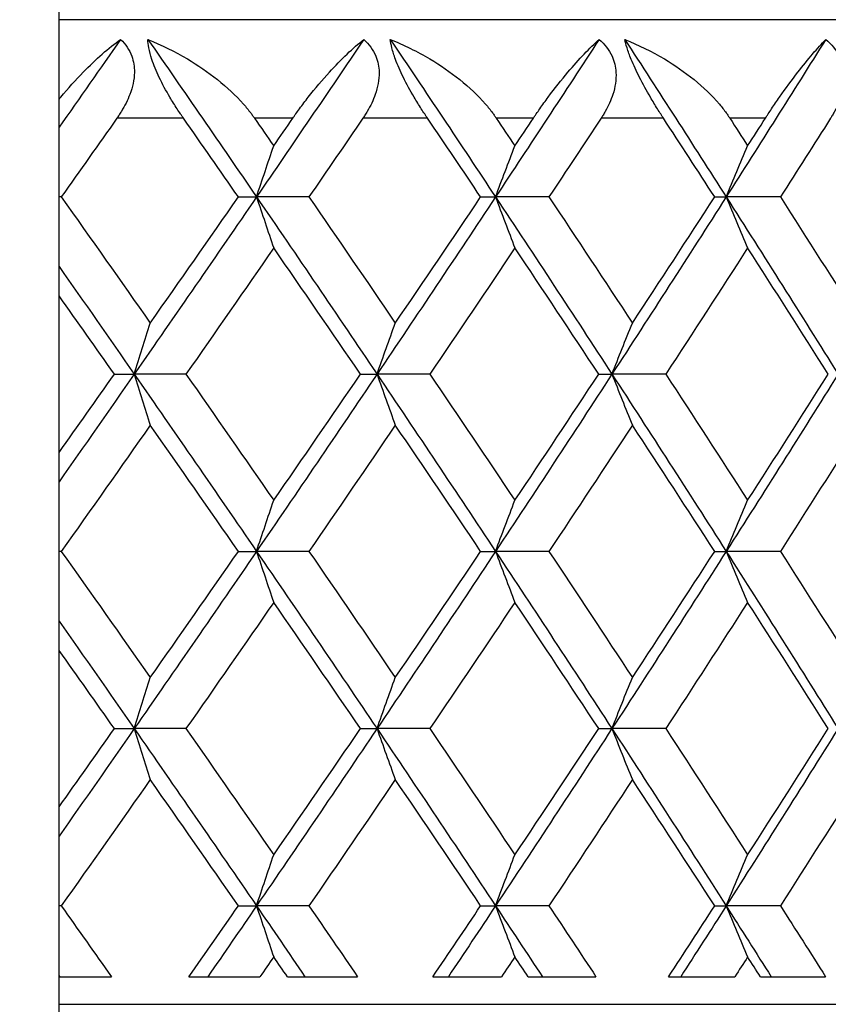
# Model space of a CAD drawing. Units: millimetres. Extents: x 24 to 867, y 24 to 606.
# Drawn here: x 213 to 218, y 352 to 357 of the extents above; entities that cross this region are included whole.
import ezdxf

# ---------------------------------------------------------------- set-up
doc = ezdxf.new("R2010")
doc.units = ezdxf.units.MM
doc.header["$LTSCALE"] = 3
for name, color, linetype, lineweight, true_color in [('Dimension (ISO)', 7, 'Continuous', 18, 0x00003f), ('Visible (ISO)', 7, 'Continuous', 25, 0x00003f), ('Visible Narrow (ISO)', 7, 'Continuous', 25, 0x00003f)]:
    doc.layers.add(name, color=color, linetype=linetype, lineweight=lineweight, true_color=true_color)
doc.styles.add('Samuel Heath (ISO)', font='tahoma.ttf')
doc.dimstyles.new('Samuel Heath (ISO)', dxfattribs={"dimscale": 3, "dimtxt": 3, "dimasz": 2.5, "dimexe": 1, "dimexo": 1.5, "dimgap": 0.762, "dimtad": 0, "dimtih": 1, "dimtoh": 1, "dimrnd": 1e-08, "dimzin": 0, "dimdsep": 46, "dimtxsty": 'Samuel Heath (ISO)', "dimcen": 0.09, "dimdle": 10, "dimclrd": 256, "dimclre": 256, "dimclrt": 256, "dimazin": 0, "dimtfac": 1, "dimtmove": 0, "dimatfit": 3, "dimfxl": 0, "dimtolj": 1, "dimtzin": 0, "dimlwd": 15, "dimlwe": 15, "dimarcsym": 0})

# ---------------------------------------------------------------- blocks, each defined once
blk = doc.blocks.new('*D7')
at = {"layer": 'Defpoints', "color": 0, "transparency": 16777216}
for p in [(247.1981, 493.7517), (101.1162, 276.9517), (180.1981, 276.9517)]:
    blk.add_point(p, dxfattribs=at)
at = {"layer": 'Dimension (ISO)', "color": 176, "lineweight": 15, "true_color": 0x000080, "transparency": 16777216}
for p, q in [((242.6981, 493.7517), (98.1162, 493.7517)), ((101.1162, 486.2517), (101.1162, 392.3432)), ((101.1162, 284.4517), (101.1162, 378.3602)), ((175.6981, 276.9517), (98.1162, 276.9517))]:
    blk.add_line(p, q, dxfattribs=at)
at = {"layer": 'Dimension (ISO)', "color": 176, "true_color": 0x000080, "transparency": 16777216}
for points in [[(99.8662, 486.2517), (102.3662, 486.2517), (101.1162, 493.7517)], [(99.8662, 284.4517), (102.3662, 284.4517), (101.1162, 276.9517)]]:
    blk.add_solid(points, dxfattribs=at)
at = {"layer": 'Dimension (ISO)', "color": 176, "lineweight": 18, "true_color": 0x000080, "transparency": 16777216, "insert": (101.1162, 390.0572), "char_height": 9, "attachment_point": 2, "style": 'Samuel Heath (ISO)'}
blk.add_mtext('\\A1;216.80', dxfattribs=at)

msp = doc.modelspace()

# ---------------------------------------------------------------- linework, layer by layer
at = {"layer": 'Visible (ISO)'}
for p, q in [((213.6981, 316.8751), (213.6981, 360.9517)), ((226.6981, 356.9517), (213.6981, 356.9517)), ((213.7091, 356.0517), (213.6981, 356.0517)), ((214.6078, 356.0517), (214.7002, 356.0517)), ((214.9661, 356.0517), (214.7002, 356.0517)), ((215.8379, 356.0517), (215.9134, 356.0517)), ((216.1846, 356.0517), (215.9134, 356.0517)), ((217.026, 356.0517), (217.0843, 356.0517)), ((217.3598, 356.0517), (217.0843, 356.0517)), ((213.9785, 355.1517), (214.0792, 355.1517)), ((214.3421, 355.1517), (214.0792, 355.1517)), ((215.2278, 355.1517), (215.3118, 355.1517)), ((215.5805, 355.1517), (215.3118, 355.1517)), ((216.4375, 355.1517), (216.5044, 355.1517)), ((216.7779, 355.1517), (216.5044, 355.1517)), ((213.7091, 354.2517), (213.6981, 354.2517)), ((214.6078, 354.2517), (214.7002, 354.2517)), ((214.9661, 354.2517), (214.7002, 354.2517)), ((215.8379, 354.2517), (215.9134, 354.2517)), ((216.1846, 354.2517), (215.9134, 354.2517)), ((217.026, 354.2517), (217.0843, 354.2517)), ((217.3598, 354.2517), (217.0843, 354.2517)), ((213.9785, 353.3517), (214.0792, 353.3517)), ((214.3421, 353.3517), (214.0792, 353.3517)), ((215.2278, 353.3517), (215.3118, 353.3517)), ((215.5805, 353.3517), (215.3118, 353.3517)), ((216.4375, 353.3517), (216.5044, 353.3517)), ((216.7779, 353.3517), (216.5044, 353.3517)), ((213.7091, 352.4517), (213.6981, 352.4517)), ((214.6078, 352.4517), (214.7002, 352.4517)), ((214.9661, 352.4517), (214.7002, 352.4517)), ((215.8379, 352.4517), (215.9134, 352.4517)), ((216.1846, 352.4517), (215.9134, 352.4517)), ((217.026, 352.4517), (217.0843, 352.4517)), ((217.3598, 352.4517), (217.0843, 352.4517)), ((213.6981, 352.0917), (213.9634, 352.0917)), ((214.3571, 352.0917), (214.7177, 352.0917)), ((214.8569, 352.0917), (215.2131, 352.0917)), ((215.595, 352.0917), (215.9443, 352.0917)), ((216.079, 352.0917), (216.4233, 352.0917)), ((216.7919, 352.0917), (217.1284, 352.0917)), ((217.2581, 352.0917), (217.5892, 352.0917)), ((213.6981, 351.9517), (230.1981, 351.9517))]:
    msp.add_line(p, q, dxfattribs=at)
for points in [[(214.0097, 356.8517), (213.9061, 356.703), (213.8023, 356.5543), (213.6981, 356.4056)], [(214.1486, 356.8517), (214.3337, 356.5851), (214.5175, 356.3184), (214.7002, 356.0517)], [(215.2443, 356.8517), (215.0642, 356.5851), (214.8828, 356.3184), (214.7002, 356.0517)], [(215.3791, 356.8517), (215.5586, 356.5851), (215.7367, 356.3184), (215.9134, 356.0517)], [(216.4393, 356.8517), (216.2654, 356.5851), (216.0901, 356.3184), (215.9134, 356.0517)], [(216.5694, 356.8517), (216.7425, 356.5851), (216.9142, 356.3184), (217.0843, 356.0517)], [(217.5899, 356.8517), (217.423, 356.5851), (217.2544, 356.3184), (217.0843, 356.0517)], [(213.9915, 356.4517), (213.8977, 356.3184), (213.8035, 356.1851), (213.7091, 356.0517)], [(214.6078, 356.0517), (214.5152, 356.1851), (214.4224, 356.3184), (214.3292, 356.4517)], [(214.69, 356.4517), (214.7225, 356.4048), (214.7549, 356.3579), (214.7874, 356.311)], [(214.7874, 356.311), (214.8198, 356.3579), (214.8522, 356.4048), (214.8845, 356.4517)], [(215.2404, 356.4517), (215.1493, 356.3184), (215.0579, 356.1851), (214.9661, 356.0517)], [(215.8379, 356.0517), (215.7482, 356.1851), (215.6583, 356.3184), (215.568, 356.4517)], [(215.9174, 356.4517), (215.9489, 356.4048), (215.9803, 356.3579), (216.0117, 356.311)], [(216.0117, 356.311), (216.0431, 356.3579), (216.0744, 356.4048), (216.1057, 356.4517)], [(216.4497, 356.4517), (216.3617, 356.3184), (216.2733, 356.1851), (216.1846, 356.0517)], [(217.026, 356.0517), (216.9396, 356.1851), (216.8529, 356.3184), (216.7658, 356.4517)], [(217.1026, 356.4517), (217.1329, 356.4048), (217.1632, 356.3579), (217.1934, 356.311)], [(217.1934, 356.311), (217.2236, 356.3579), (217.2537, 356.4048), (217.2838, 356.4517)], [(217.6145, 356.4517), (217.53, 356.3184), (217.4451, 356.1851), (217.3598, 356.0517)], [(213.7091, 356.0517), (213.8604, 355.8381), (214.0109, 355.6246), (214.1607, 355.411)], [(214.7002, 356.0517), (214.4947, 355.7517), (214.2877, 355.4517), (214.0792, 355.1517)], [(214.1607, 355.411), (214.3105, 355.6246), (214.4595, 355.8381), (214.6078, 356.0517)], [(214.7002, 356.0517), (214.9056, 355.7517), (215.1095, 355.4517), (215.3118, 355.1517)], [(214.9661, 356.0517), (215.1131, 355.8381), (215.2593, 355.6246), (215.4046, 355.411)], [(215.9134, 356.0517), (215.7146, 355.7517), (215.514, 355.4517), (215.3118, 355.1517)], [(215.4046, 355.411), (215.5499, 355.6246), (215.6943, 355.8381), (215.8379, 356.0517)], [(215.9134, 356.0517), (216.1122, 355.7517), (216.3092, 355.4517), (216.5044, 355.1517)], [(216.1846, 356.0517), (216.3267, 355.8381), (216.4679, 355.6246), (216.6082, 355.411)], [(217.0843, 356.0517), (216.8929, 355.7517), (216.6996, 355.4517), (216.5044, 355.1517)], [(216.6082, 355.411), (216.7484, 355.6246), (216.8877, 355.8381), (217.026, 356.0517)], [(217.0843, 356.0517), (217.2757, 355.7517), (217.4651, 355.4517), (217.6525, 355.1517)], [(217.3598, 356.0517), (217.4964, 355.8381), (217.6321, 355.6246), (217.7667, 355.411)], [(214.7874, 355.7925), (214.6397, 355.5789), (214.4913, 355.3653), (214.3421, 355.1517)], [(215.2278, 355.1517), (215.0818, 355.3653), (214.935, 355.5789), (214.7874, 355.7925)], [(216.0117, 355.7925), (215.8689, 355.5789), (215.7251, 355.3653), (215.5805, 355.1517)], [(216.4375, 355.1517), (216.2965, 355.3653), (216.1545, 355.5789), (216.0117, 355.7925)], [(217.1934, 355.7925), (217.0559, 355.5789), (216.9174, 355.3653), (216.7779, 355.1517)], [(217.6028, 355.1517), (217.4673, 355.3653), (217.3308, 355.5789), (217.1934, 355.7925)], [(213.6981, 355.6978), (213.8256, 355.5158), (213.9527, 355.3338), (214.0792, 355.1517)], [(213.9785, 355.1517), (213.8853, 355.2841), (213.7918, 355.4164), (213.6981, 355.5488)], [(214.0792, 355.1517), (213.9527, 354.9697), (213.8256, 354.7876), (213.6981, 354.6056)], [(213.6981, 354.7547), (213.7918, 354.887), (213.8853, 355.0194), (213.9785, 355.1517)], [(214.0792, 355.1517), (214.2877, 354.8517), (214.4947, 354.5517), (214.7002, 354.2517)], [(214.3421, 355.1517), (214.4913, 354.9381), (214.6397, 354.7246), (214.7874, 354.511)], [(215.3118, 355.1517), (215.1095, 354.8517), (214.9056, 354.5517), (214.7002, 354.2517)], [(214.7874, 354.511), (214.935, 354.7246), (215.0818, 354.9381), (215.2278, 355.1517)], [(215.3118, 355.1517), (215.514, 354.8517), (215.7146, 354.5517), (215.9134, 354.2517)], [(215.5805, 355.1517), (215.7251, 354.9381), (215.8689, 354.7246), (216.0117, 354.511)], [(216.5044, 355.1517), (216.3092, 354.8517), (216.1122, 354.5517), (215.9134, 354.2517)], [(216.0117, 354.511), (216.1545, 354.7246), (216.2965, 354.9381), (216.4375, 355.1517)], [(216.5044, 355.1517), (216.6996, 354.8517), (216.8929, 354.5517), (217.0843, 354.2517)], [(216.7779, 355.1517), (216.9174, 354.9381), (217.0559, 354.7246), (217.1934, 354.511)], [(217.6525, 355.1517), (217.4651, 354.8517), (217.2757, 354.5517), (217.0843, 354.2517)], [(217.1934, 354.511), (217.3308, 354.7246), (217.4673, 354.9381), (217.6028, 355.1517)], [(214.1607, 354.8925), (214.0109, 354.6789), (213.8604, 354.4653), (213.7091, 354.2517)], [(214.6078, 354.2517), (214.4595, 354.4653), (214.3105, 354.6789), (214.1607, 354.8925)], [(215.4046, 354.8925), (215.2593, 354.6789), (215.1131, 354.4653), (214.9661, 354.2517)], [(215.8379, 354.2517), (215.6943, 354.4653), (215.5499, 354.6789), (215.4046, 354.8925)], [(216.6082, 354.8925), (216.4679, 354.6789), (216.3267, 354.4653), (216.1846, 354.2517)], [(217.026, 354.2517), (216.8877, 354.4653), (216.7484, 354.6789), (216.6082, 354.8925)], [(217.7667, 354.8925), (217.6321, 354.6789), (217.4964, 354.4653), (217.3598, 354.2517)], [(213.7091, 354.2517), (213.8604, 354.0381), (214.0109, 353.8246), (214.1607, 353.611)], [(214.7002, 354.2517), (214.4947, 353.9517), (214.2877, 353.6517), (214.0792, 353.3517)], [(214.1607, 353.611), (214.3105, 353.8246), (214.4595, 354.0381), (214.6078, 354.2517)], [(214.7002, 354.2517), (214.9056, 353.9517), (215.1095, 353.6517), (215.3118, 353.3517)], [(214.9661, 354.2517), (215.1131, 354.0381), (215.2593, 353.8246), (215.4046, 353.611)], [(215.9134, 354.2517), (215.7146, 353.9517), (215.514, 353.6517), (215.3118, 353.3517)], [(215.4046, 353.611), (215.5499, 353.8246), (215.6943, 354.0381), (215.8379, 354.2517)], [(215.9134, 354.2517), (216.1122, 353.9517), (216.3092, 353.6517), (216.5044, 353.3517)], [(216.1846, 354.2517), (216.3267, 354.0381), (216.4679, 353.8246), (216.6082, 353.611)], [(217.0843, 354.2517), (216.8929, 353.9517), (216.6996, 353.6517), (216.5044, 353.3517)], [(216.6082, 353.611), (216.7484, 353.8246), (216.8877, 354.0381), (217.026, 354.2517)], [(217.0843, 354.2517), (217.2757, 353.9517), (217.4651, 353.6517), (217.6525, 353.3517)], [(217.3598, 354.2517), (217.4964, 354.0381), (217.6321, 353.8246), (217.7667, 353.611)], [(214.7874, 353.9925), (214.6397, 353.7789), (214.4913, 353.5653), (214.3421, 353.3517)], [(215.2278, 353.3517), (215.0818, 353.5653), (214.935, 353.7789), (214.7874, 353.9925)], [(216.0117, 353.9925), (215.8689, 353.7789), (215.7251, 353.5653), (215.5805, 353.3517)], [(216.4375, 353.3517), (216.2965, 353.5653), (216.1545, 353.7789), (216.0117, 353.9925)], [(217.1934, 353.9925), (217.0559, 353.7789), (216.9174, 353.5653), (216.7779, 353.3517)], [(217.6028, 353.3517), (217.4673, 353.5653), (217.3308, 353.7789), (217.1934, 353.9925)], [(213.6981, 353.8978), (213.8256, 353.7158), (213.9527, 353.5338), (214.0792, 353.3517)], [(213.9785, 353.3517), (213.8853, 353.4841), (213.7918, 353.6164), (213.6981, 353.7488)], [(213.6981, 352.9547), (213.7918, 353.087), (213.8853, 353.2194), (213.9785, 353.3517)], [(214.0792, 353.3517), (213.9527, 353.1697), (213.8256, 352.9876), (213.6981, 352.8056)], [(214.0792, 353.3517), (214.2877, 353.0517), (214.4947, 352.7517), (214.7002, 352.4517)], [(214.3421, 353.3517), (214.4913, 353.1381), (214.6397, 352.9246), (214.7874, 352.711)], [(215.3118, 353.3517), (215.1095, 353.0517), (214.9056, 352.7517), (214.7002, 352.4517)], [(214.7874, 352.711), (214.935, 352.9246), (215.0818, 353.1381), (215.2278, 353.3517)], [(215.3118, 353.3517), (215.514, 353.0517), (215.7146, 352.7517), (215.9134, 352.4517)], [(215.5805, 353.3517), (215.7251, 353.1381), (215.8689, 352.9246), (216.0117, 352.711)], [(216.5044, 353.3517), (216.3092, 353.0517), (216.1122, 352.7517), (215.9134, 352.4517)], [(216.0117, 352.711), (216.1545, 352.9246), (216.2965, 353.1381), (216.4375, 353.3517)], [(216.5044, 353.3517), (216.6996, 353.0517), (216.8929, 352.7517), (217.0843, 352.4517)], [(216.7779, 353.3517), (216.9174, 353.1381), (217.0559, 352.9246), (217.1934, 352.711)], [(217.6525, 353.3517), (217.4651, 353.0517), (217.2757, 352.7517), (217.0843, 352.4517)], [(217.1934, 352.711), (217.3308, 352.9246), (217.4673, 353.1381), (217.6028, 353.3517)], [(214.1607, 353.0925), (214.0109, 352.8789), (213.8604, 352.6653), (213.7091, 352.4517)], [(214.6078, 352.4517), (214.4595, 352.6653), (214.3105, 352.8789), (214.1607, 353.0925)], [(215.4046, 353.0925), (215.2593, 352.8789), (215.1131, 352.6653), (214.9661, 352.4517)], [(215.8379, 352.4517), (215.6943, 352.6653), (215.5499, 352.8789), (215.4046, 353.0925)], [(216.6082, 353.0925), (216.4679, 352.8789), (216.3267, 352.6653), (216.1846, 352.4517)], [(217.026, 352.4517), (216.8877, 352.6653), (216.7484, 352.8789), (216.6082, 353.0925)], [(217.7667, 353.0925), (217.6321, 352.8789), (217.4964, 352.6653), (217.3598, 352.4517)], [(213.7091, 352.4517), (213.7941, 352.3317), (213.8788, 352.2117), (213.9634, 352.0917)], [(214.3571, 352.0917), (214.4409, 352.2117), (214.5245, 352.3317), (214.6078, 352.4517)], [(214.7002, 352.4517), (214.618, 352.3317), (214.5356, 352.2117), (214.4529, 352.0917)], [(214.7002, 352.4517), (214.7824, 352.3317), (214.8643, 352.2117), (214.946, 352.0917)], [(214.9661, 352.4517), (215.0487, 352.3317), (215.131, 352.2117), (215.2131, 352.0917)], [(215.595, 352.0917), (215.6763, 352.2117), (215.7572, 352.3317), (215.8379, 352.4517)], [(215.9134, 352.4517), (215.8339, 352.3317), (215.7541, 352.2117), (215.674, 352.0917)], [(215.9134, 352.4517), (215.9929, 352.3317), (216.0722, 352.2117), (216.1511, 352.0917)], [(216.1846, 352.4517), (216.2645, 352.3317), (216.344, 352.2117), (216.4233, 352.0917)], [(216.7919, 352.0917), (216.8702, 352.2117), (216.9483, 352.3317), (217.026, 352.4517)], [(217.0843, 352.4517), (217.0078, 352.3317), (216.9309, 352.2117), (216.8537, 352.0917)], [(217.0843, 352.4517), (217.1609, 352.3317), (217.2371, 352.2117), (217.313, 352.0917)], [(217.3598, 352.4517), (217.4366, 352.3317), (217.513, 352.2117), (217.5892, 352.0917)], [(214.7874, 352.1925), (214.7641, 352.1589), (214.7409, 352.1253), (214.7177, 352.0917)], [(214.8569, 352.0917), (214.8337, 352.1253), (214.8106, 352.1589), (214.7874, 352.1925)], [(216.0117, 352.1925), (215.9892, 352.1589), (215.9668, 352.1253), (215.9443, 352.0917)], [(216.079, 352.0917), (216.0566, 352.1253), (216.0341, 352.1589), (216.0117, 352.1925)], [(217.1934, 352.1925), (217.1717, 352.1589), (217.1501, 352.1253), (217.1284, 352.0917)], [(217.2581, 352.0917), (217.2366, 352.1253), (217.215, 352.1589), (217.1934, 352.1925)], [(213.6981, 352.0978), (213.6995, 352.0958), (213.7009, 352.0938), (213.7024, 352.0917)]]:
    msp.add_open_spline(points, degree=3, dxfattribs=at)
for points, knots in [([(213.6981, 356.5478), (213.7008, 356.5512), (213.7035, 356.5545), (213.7441, 356.604), (213.7825, 356.6466), (213.8856, 356.7522), (213.9502, 356.8085), (214.0097, 356.8517)], [0.01274624, 0.01274624, 0.01274624, 0.01274624, 0.01414091, 0.01414091, 0.03379362, 0.03379362, 0.06829557, 0.06829557, 0.06829557, 0.06829557]), ([(214.0097, 356.8517), (214.0353, 356.8276), (214.0549, 356.7989), (214.0762, 356.7401), (214.0804, 356.7126), (214.0795, 356.6469), (214.0711, 356.6092), (214.0459, 356.5428), (214.0313, 356.5139), (214.0103, 356.4797), (214.0063, 356.4734), (214.0002, 356.4643), (213.9983, 356.4615), (213.9948, 356.4564), (213.9932, 356.454), (213.9915, 356.4517)], [0, 0, 0, 0, 0.01276984, 0.01276984, 0.02272056, 0.02272056, 0.03556341, 0.03556341, 0.0457523, 0.0457523, 0.04808003, 0.04808003, 0.04913542, 0.04913542, 0.05001353, 0.05001353, 0.05001353, 0.05001353]), ([(214.3292, 356.4517), (214.3272, 356.4546), (214.3252, 356.4575), (214.3203, 356.4646), (214.3174, 356.4688), (214.3086, 356.4817), (214.3027, 356.4905), (214.2844, 356.5186), (214.2722, 356.5381), (214.2407, 356.5911), (214.2223, 356.625), (214.1911, 356.6904), (214.1785, 356.7213), (214.162, 356.7711), (214.1569, 356.7905), (214.1506, 356.8242), (214.149, 356.8387), (214.1486, 356.8517)], [0.0000012, 0.0000012, 0.0000012, 0.0000012, 0.00109687, 0.00109687, 0.00265317, 0.00265317, 0.00589673, 0.00589673, 0.01282331, 0.01282331, 0.02439714, 0.02439714, 0.03530765, 0.03530765, 0.04308235, 0.04308235, 0.04999273, 0.04999273, 0.04999273, 0.04999273]), ([(214.1486, 356.8517), (214.2174, 356.8237), (214.285, 356.7904), (214.4546, 356.6897), (214.5551, 356.6121), (214.6467, 356.5084), (214.659, 356.4935), (214.6743, 356.4735), (214.6778, 356.4688), (214.6828, 356.4618), (214.6844, 356.4597), (214.6873, 356.4556), (214.6886, 356.4536), (214.69, 356.4517)], [0, 0, 0, 0, 0.02246107, 0.02246107, 0.05921938, 0.05921938, 0.0652171, 0.0652171, 0.06706001, 0.06706001, 0.06790102, 0.06790102, 0.0686356, 0.0686356, 0.0686356, 0.0686356]), ([(214.8845, 356.4517), (214.8865, 356.4546), (214.8885, 356.4575), (214.8934, 356.4646), (214.8964, 356.4688), (214.9056, 356.4819), (214.912, 356.4907), (214.9331, 356.5195), (214.9478, 356.539), (214.9987, 356.604), (215.0349, 356.6466), (215.1312, 356.7522), (215.1906, 356.8085), (215.2443, 356.8517)], [0.00000528, 0.00000528, 0.00000528, 0.00000528, 0.00110521, 0.00110521, 0.00270268, 0.00270268, 0.00616292, 0.00616292, 0.01414091, 0.01414091, 0.03379362, 0.03379362, 0.06829557, 0.06829557, 0.06829557, 0.06829557]), ([(215.2443, 356.8517), (215.2714, 356.8276), (215.2925, 356.7989), (215.3164, 356.7401), (215.3218, 356.7126), (215.3232, 356.6469), (215.316, 356.6092), (215.2927, 356.5428), (215.2788, 356.5139), (215.2586, 356.4797), (215.2547, 356.4734), (215.2489, 356.4643), (215.247, 356.4615), (215.2436, 356.4564), (215.242, 356.454), (215.2404, 356.4517)], [0, 0, 0, 0, 0.01276984, 0.01276984, 0.02272056, 0.02272056, 0.03556341, 0.03556341, 0.0457523, 0.0457523, 0.04808003, 0.04808003, 0.04913542, 0.04913542, 0.05001353, 0.05001353, 0.05001353, 0.05001353]), ([(215.568, 356.4517), (215.566, 356.4546), (215.564, 356.4575), (215.5593, 356.4646), (215.5565, 356.4688), (215.548, 356.4817), (215.5422, 356.4905), (215.5243, 356.5186), (215.5122, 356.5381), (215.4809, 356.5911), (215.4623, 356.625), (215.43, 356.6904), (215.4165, 356.7213), (215.398, 356.7711), (215.3919, 356.7905), (215.3834, 356.8242), (215.3806, 356.8387), (215.3791, 356.8517)], [0.0000012, 0.0000012, 0.0000012, 0.0000012, 0.00109687, 0.00109687, 0.00265317, 0.00265317, 0.00589673, 0.00589673, 0.01282331, 0.01282331, 0.02439714, 0.02439714, 0.03530765, 0.03530765, 0.04308235, 0.04308235, 0.04999273, 0.04999273, 0.04999273, 0.04999273]), ([(215.3791, 356.8517), (215.4483, 356.8237), (215.5162, 356.7904), (215.6858, 356.6897), (215.7856, 356.6121), (215.8754, 356.5084), (215.8874, 356.4935), (215.9022, 356.4735), (215.9056, 356.4688), (215.9105, 356.4618), (215.912, 356.4597), (215.9149, 356.4556), (215.9162, 356.4536), (215.9174, 356.4517)], [0, 0, 0, 0, 0.02246107, 0.02246107, 0.05921938, 0.05921938, 0.0652171, 0.0652171, 0.06706001, 0.06706001, 0.06790102, 0.06790102, 0.0686356, 0.0686356, 0.0686356, 0.0686356]), ([(216.1057, 356.4517), (216.1076, 356.4546), (216.1096, 356.4575), (216.1143, 356.4646), (216.1171, 356.4688), (216.1261, 356.4819), (216.1322, 356.4907), (216.1523, 356.5195), (216.1664, 356.539), (216.2146, 356.604), (216.2485, 356.6466), (216.3376, 356.7522), (216.3915, 356.8085), (216.4393, 356.8517)], [0.00000528, 0.00000528, 0.00000528, 0.00000528, 0.00110521, 0.00110521, 0.00270268, 0.00270268, 0.00616292, 0.00616292, 0.01414091, 0.01414091, 0.03379362, 0.03379362, 0.06829557, 0.06829557, 0.06829557, 0.06829557]), ([(216.4393, 356.8517), (216.4677, 356.8276), (216.4902, 356.7989), (216.5166, 356.7401), (216.5231, 356.7126), (216.5269, 356.6469), (216.521, 356.6092), (216.4996, 356.5428), (216.4865, 356.5139), (216.4672, 356.4797), (216.4634, 356.4734), (216.4578, 356.4643), (216.456, 356.4615), (216.4527, 356.4564), (216.4512, 356.454), (216.4497, 356.4517)], [0, 0, 0, 0, 0.01276984, 0.01276984, 0.02272056, 0.02272056, 0.03556341, 0.03556341, 0.0457523, 0.0457523, 0.04808003, 0.04808003, 0.04913542, 0.04913542, 0.05001353, 0.05001353, 0.05001353, 0.05001353]), ([(216.7658, 356.4517), (216.7639, 356.4546), (216.762, 356.4575), (216.7574, 356.4646), (216.7548, 356.4688), (216.7465, 356.4817), (216.7409, 356.4905), (216.7234, 356.5186), (216.7115, 356.5381), (216.6805, 356.5911), (216.6618, 356.625), (216.6285, 356.6904), (216.6142, 356.7213), (216.5937, 356.7711), (216.5866, 356.7905), (216.5759, 356.8242), (216.5721, 356.8387), (216.5694, 356.8517)], [0.0000012, 0.0000012, 0.0000012, 0.0000012, 0.00109687, 0.00109687, 0.00265317, 0.00265317, 0.00589673, 0.00589673, 0.01282331, 0.01282331, 0.02439714, 0.02439714, 0.03530765, 0.03530765, 0.04308235, 0.04308235, 0.04999273, 0.04999273, 0.04999273, 0.04999273]), ([(216.5694, 356.8517), (216.6389, 356.8237), (216.7067, 356.7904), (216.8756, 356.6897), (216.9744, 356.6121), (217.0619, 356.5084), (217.0736, 356.4935), (217.0879, 356.4735), (217.0912, 356.4688), (217.0959, 356.4618), (217.0974, 356.4597), (217.1001, 356.4556), (217.1014, 356.4536), (217.1026, 356.4517)], [0, 0, 0, 0, 0.02246107, 0.02246107, 0.05921938, 0.05921938, 0.0652171, 0.0652171, 0.06706001, 0.06706001, 0.06790102, 0.06790102, 0.0686356, 0.0686356, 0.0686356, 0.0686356]), ([(217.2838, 356.4517), (217.2857, 356.4546), (217.2875, 356.4575), (217.2921, 356.4646), (217.2948, 356.4688), (217.3034, 356.4819), (217.3092, 356.4907), (217.3284, 356.5195), (217.3417, 356.539), (217.387, 356.604), (217.4184, 356.6466), (217.5001, 356.7522), (217.5482, 356.8085), (217.5899, 356.8517)], [0.00000528, 0.00000528, 0.00000528, 0.00000528, 0.00110521, 0.00110521, 0.00270268, 0.00270268, 0.00616292, 0.00616292, 0.01414091, 0.01414091, 0.03379362, 0.03379362, 0.06829557, 0.06829557, 0.06829557, 0.06829557]), ([(217.5899, 356.8517), (217.6196, 356.8276), (217.6434, 356.7989), (217.6722, 356.7401), (217.6798, 356.7126), (217.686, 356.6469), (217.6813, 356.6092), (217.662, 356.5428), (217.6497, 356.5139), (217.6313, 356.4797), (217.6277, 356.4734), (217.6223, 356.4643), (217.6206, 356.4615), (217.6175, 356.4564), (217.616, 356.454), (217.6145, 356.4517)], [0, 0, 0, 0, 0.01276984, 0.01276984, 0.02272056, 0.02272056, 0.03556341, 0.03556341, 0.0457523, 0.0457523, 0.04808003, 0.04808003, 0.04913542, 0.04913542, 0.05001353, 0.05001353, 0.05001353, 0.05001353]), ([(214.7002, 356.0517), (214.7146, 356.0951), (214.729, 356.1384), (214.7581, 356.2248), (214.7727, 356.268), (214.7874, 356.311)], [0, 0, 0, 0, 0.01635841, 0.01635841, 0.03274467, 0.03274467, 0.03274467, 0.03274467]), ([(215.9134, 356.0517), (215.9296, 356.0951), (215.9459, 356.1384), (215.9787, 356.2248), (215.9952, 356.268), (216.0117, 356.311)], [0, 0, 0, 0, 0.01635841, 0.01635841, 0.03274467, 0.03274467, 0.03274467, 0.03274467]), ([(217.0843, 356.0517), (217.1023, 356.0951), (217.1204, 356.1384), (217.1567, 356.2248), (217.175, 356.268), (217.1934, 356.311)], [0, 0, 0, 0, 0.01635841, 0.01635841, 0.03274467, 0.03274467, 0.03274467, 0.03274467]), ([(214.7002, 356.0517), (214.7146, 356.0083), (214.729, 355.965), (214.7581, 355.8786), (214.7727, 355.8355), (214.7874, 355.7925)], [0, 0, 0, 0, 0.01635841, 0.01635841, 0.03274467, 0.03274467, 0.03274467, 0.03274467]), ([(215.9134, 356.0517), (215.9296, 356.0083), (215.9459, 355.965), (215.9787, 355.8786), (215.9952, 355.8355), (216.0117, 355.7925)], [0, 0, 0, 0, 0.01635841, 0.01635841, 0.03274467, 0.03274467, 0.03274467, 0.03274467]), ([(217.0843, 356.0517), (217.1023, 356.0083), (217.1204, 355.965), (217.1567, 355.8786), (217.175, 355.8355), (217.1934, 355.7925)], [0, 0, 0, 0, 0.01635841, 0.01635841, 0.03274467, 0.03274467, 0.03274467, 0.03274467]), ([(214.0792, 355.1517), (214.0927, 355.1951), (214.1062, 355.2384), (214.1333, 355.3248), (214.147, 355.368), (214.1607, 355.411)], [0, 0, 0, 0, 0.01635841, 0.01635841, 0.03274467, 0.03274467, 0.03274467, 0.03274467]), ([(215.3118, 355.1517), (215.3271, 355.1951), (215.3425, 355.2384), (215.3734, 355.3248), (215.3889, 355.368), (215.4046, 355.411)], [0, 0, 0, 0, 0.01635841, 0.01635841, 0.03274467, 0.03274467, 0.03274467, 0.03274467]), ([(216.5044, 355.1517), (216.5216, 355.1951), (216.5388, 355.2384), (216.5733, 355.3248), (216.5907, 355.368), (216.6082, 355.411)], [0, 0, 0, 0, 0.01635841, 0.01635841, 0.03274467, 0.03274467, 0.03274467, 0.03274467]), ([(214.0792, 355.1517), (214.0927, 355.1083), (214.1062, 355.065), (214.1333, 354.9786), (214.147, 354.9355), (214.1607, 354.8925)], [0, 0, 0, 0, 0.01635841, 0.01635841, 0.03274467, 0.03274467, 0.03274467, 0.03274467]), ([(215.3118, 355.1517), (215.3271, 355.1083), (215.3425, 355.065), (215.3734, 354.9786), (215.3889, 354.9355), (215.4046, 354.8925)], [0, 0, 0, 0, 0.01635841, 0.01635841, 0.03274467, 0.03274467, 0.03274467, 0.03274467]), ([(216.5044, 355.1517), (216.5216, 355.1083), (216.5388, 355.065), (216.5733, 354.9786), (216.5907, 354.9355), (216.6082, 354.8925)], [0, 0, 0, 0, 0.01635841, 0.01635841, 0.03274467, 0.03274467, 0.03274467, 0.03274467]), ([(214.7002, 354.2517), (214.7146, 354.2951), (214.729, 354.3384), (214.7581, 354.4248), (214.7727, 354.468), (214.7874, 354.511)], [0, 0, 0, 0, 0.01635841, 0.01635841, 0.03274467, 0.03274467, 0.03274467, 0.03274467]), ([(215.9134, 354.2517), (215.9296, 354.2951), (215.9459, 354.3384), (215.9787, 354.4248), (215.9952, 354.468), (216.0117, 354.511)], [0, 0, 0, 0, 0.01635841, 0.01635841, 0.03274467, 0.03274467, 0.03274467, 0.03274467]), ([(217.0843, 354.2517), (217.1023, 354.2951), (217.1204, 354.3384), (217.1567, 354.4248), (217.175, 354.468), (217.1934, 354.511)], [0, 0, 0, 0, 0.01635841, 0.01635841, 0.03274467, 0.03274467, 0.03274467, 0.03274467]), ([(214.7002, 354.2517), (214.7146, 354.2083), (214.729, 354.165), (214.7581, 354.0786), (214.7727, 354.0355), (214.7874, 353.9925)], [0, 0, 0, 0, 0.01635841, 0.01635841, 0.03274467, 0.03274467, 0.03274467, 0.03274467]), ([(215.9134, 354.2517), (215.9296, 354.2083), (215.9459, 354.165), (215.9787, 354.0786), (215.9952, 354.0355), (216.0117, 353.9925)], [0, 0, 0, 0, 0.01635841, 0.01635841, 0.03274467, 0.03274467, 0.03274467, 0.03274467]), ([(217.0843, 354.2517), (217.1023, 354.2083), (217.1204, 354.165), (217.1567, 354.0786), (217.175, 354.0355), (217.1934, 353.9925)], [0, 0, 0, 0, 0.01635841, 0.01635841, 0.03274467, 0.03274467, 0.03274467, 0.03274467]), ([(214.0792, 353.3517), (214.0927, 353.3951), (214.1062, 353.4384), (214.1333, 353.5248), (214.147, 353.568), (214.1607, 353.611)], [0, 0, 0, 0, 0.01635841, 0.01635841, 0.03274467, 0.03274467, 0.03274467, 0.03274467]), ([(215.3118, 353.3517), (215.3271, 353.3951), (215.3425, 353.4384), (215.3734, 353.5248), (215.3889, 353.568), (215.4046, 353.611)], [0, 0, 0, 0, 0.01635841, 0.01635841, 0.03274467, 0.03274467, 0.03274467, 0.03274467]), ([(216.5044, 353.3517), (216.5216, 353.3951), (216.5388, 353.4384), (216.5733, 353.5248), (216.5907, 353.568), (216.6082, 353.611)], [0, 0, 0, 0, 0.01635841, 0.01635841, 0.03274467, 0.03274467, 0.03274467, 0.03274467]), ([(214.0792, 353.3517), (214.0927, 353.3083), (214.1062, 353.265), (214.1333, 353.1786), (214.147, 353.1355), (214.1607, 353.0925)], [0, 0, 0, 0, 0.01635841, 0.01635841, 0.03274467, 0.03274467, 0.03274467, 0.03274467]), ([(215.3118, 353.3517), (215.3271, 353.3083), (215.3425, 353.265), (215.3734, 353.1786), (215.3889, 353.1355), (215.4046, 353.0925)], [0, 0, 0, 0, 0.01635841, 0.01635841, 0.03274467, 0.03274467, 0.03274467, 0.03274467]), ([(216.5044, 353.3517), (216.5216, 353.3083), (216.5388, 353.265), (216.5733, 353.1786), (216.5907, 353.1355), (216.6082, 353.0925)], [0, 0, 0, 0, 0.01635841, 0.01635841, 0.03274467, 0.03274467, 0.03274467, 0.03274467]), ([(214.7002, 352.4517), (214.7146, 352.4951), (214.729, 352.5384), (214.7581, 352.6248), (214.7727, 352.668), (214.7874, 352.711)], [0, 0, 0, 0, 0.01635841, 0.01635841, 0.03274467, 0.03274467, 0.03274467, 0.03274467]), ([(215.9134, 352.4517), (215.9296, 352.4951), (215.9459, 352.5384), (215.9787, 352.6248), (215.9952, 352.668), (216.0117, 352.711)], [0, 0, 0, 0, 0.01635841, 0.01635841, 0.03274467, 0.03274467, 0.03274467, 0.03274467]), ([(217.0843, 352.4517), (217.1023, 352.4951), (217.1204, 352.5384), (217.1567, 352.6248), (217.175, 352.668), (217.1934, 352.711)], [0, 0, 0, 0, 0.01635841, 0.01635841, 0.03274467, 0.03274467, 0.03274467, 0.03274467]), ([(214.7002, 352.4517), (214.7146, 352.4083), (214.729, 352.365), (214.7581, 352.2786), (214.7727, 352.2355), (214.7874, 352.1925)], [0, 0, 0, 0, 0.01635841, 0.01635841, 0.03274467, 0.03274467, 0.03274467, 0.03274467]), ([(215.9134, 352.4517), (215.9296, 352.4083), (215.9459, 352.365), (215.9787, 352.2786), (215.9952, 352.2355), (216.0117, 352.1925)], [0, 0, 0, 0, 0.01635841, 0.01635841, 0.03274467, 0.03274467, 0.03274467, 0.03274467]), ([(217.0843, 352.4517), (217.1023, 352.4083), (217.1204, 352.365), (217.1567, 352.2786), (217.175, 352.2355), (217.1934, 352.1925)], [0, 0, 0, 0, 0.01635841, 0.01635841, 0.03274467, 0.03274467, 0.03274467, 0.03274467])]:
    msp.add_open_spline(points, degree=3, knots=knots, dxfattribs=at)
at = {"layer": 'Visible Narrow (ISO)'}
for p, q in [((214.3292, 356.4517), (213.9915, 356.4517)), ((214.8845, 356.4517), (214.69, 356.4517)), ((215.568, 356.4517), (215.2404, 356.4517)), ((216.1057, 356.4517), (215.9174, 356.4517)), ((216.7658, 356.4517), (216.4497, 356.4517)), ((217.2838, 356.4517), (217.1026, 356.4517))]:
    msp.add_line(p, q, dxfattribs=at)

# ---------------------------------------------------------------- dimensions: what is measured, and where the dimension line sits
at = {"layer": 'Dimension (ISO)', "color": 176, "lineweight": 18, "true_color": 0x000080}
dim = msp.add_linear_dim(base=(101.1162, 276.9517), p1=(247.1981, 493.7517), p2=(180.1981, 276.9517), angle=90, dimstyle='Samuel Heath (ISO)', override={"dimgap": 0.762, "dimdec": 2, "dimtol": 0, "dimlim": 0, "dimtp": 0, "dimtm": 0, "dimtdec": 2, "dimtofl": 0, "dimatfit": 1}, dxfattribs=at)
dim.commit()
dim.dimension.update_dxf_attribs({"geometry": '*D7', "text_midpoint": (101.1162, 385.3517), "dimtype": 160})

doc.saveas('drawing.dxf')
